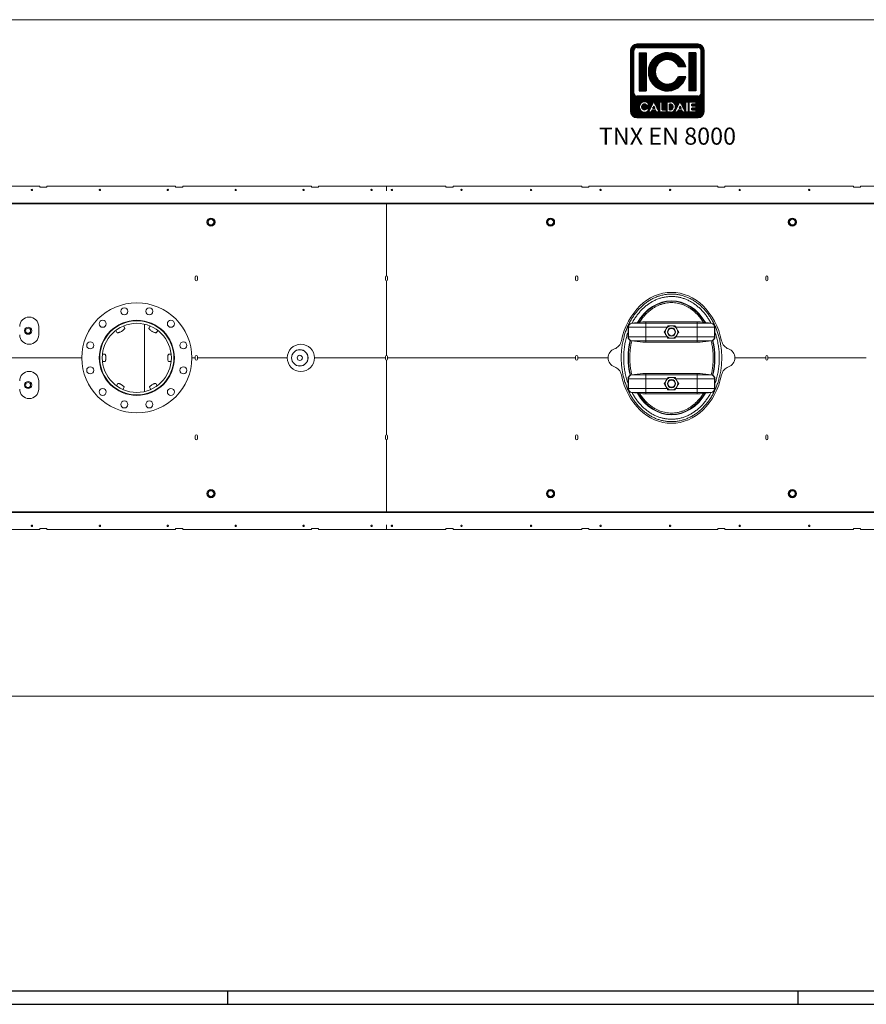
# Model space of a CAD drawing. Units: millimetres. Extents: x 0 to 13990, y 0 to 8410.
# Drawn here: x 4826 to 7942, y 0 to 3626 of the extents above; entities that cross this region are included whole.
import ezdxf
from ezdxf.enums import TextEntityAlignment as Align

# ---------------------------------------------------------------- set-up
doc = ezdxf.new("R2010")
doc.units = ezdxf.units.MM
doc.header["$LTSCALE"] = 10
doc.layers.add('AM_0', color=7, linetype='Continuous', lineweight=15)
doc.layers.add('AM_4', color=1, linetype='Continuous')
doc.layers.add('LOGO', color=140, linetype='Continuous')
doc.styles.add('NOME-CALDAIA', font='swissk.ttf')
pattern_1 = [(90, (-3426.5237, -8153.476), (-1.42875, 3e-16), [])]

# ---------------------------------------------------------------- blocks, each defined once
blk = doc.blocks.new('A$C7510')
at = {"layer": 'LOGO'}
h = blk.add_hatch(dxfattribs=at)
h.set_pattern_fill('ANSI31', color=256, scale=0.45, angle=45, style=0)
h.set_pattern_definition(pattern_1)
h.paths.add_polyline_path([(170.9, 131.3, 0.414214), (193.4, 108.8), (418.4, 108.8, 0.414214), (440.9, 131.3), (440.9, 356.3, 0.414214), (418.4, 378.8), (193.4, 378.8, 0.414214), (170.9, 356.3)])
h.paths.add_polyline_path([(239.4, 153.8), (229.4, 153.8, 3.300431), (229.4, 142.5), (239.4, 142.5, -6.674225)], flags=16)
h.paths.add_polyline_path([(193.4, 187.5, -0.414214), (182.1, 198.8), (182.1, 356.3, -0.414214), (193.4, 367.5), (418.4, 367.5, -0.414214), (429.6, 356.3), (429.6, 198.8, -0.414214), (418.4, 187.5)], flags=16)
h.paths.add_polyline_path([(201.8, 207.2), (201.8, 347.9), (227.1, 347.9), (227.1, 207.2)], flags=0)
h.paths.add_polyline_path([(255.8, 168.8), (275.7, 129), (277.3, 129), (277.3, 167.4), (286.4, 167.4), (286.4, 138), (302.2, 138), (302.2, 128.9), (277.3, 128.9), (277.3, 129), (275.7, 129), (275.7, 128.9), (265.6, 128.9), (262.2, 135.7), (249.4, 135.7), (246, 128.9), (235.9, 128.9)], flags=16)
h.paths.add_polyline_path([(252.1, 143.6), (255.8, 151.1), (259.5, 143.6)], flags=0)
h.paths.add_polyline_path([(373.8, 295.8), (347, 295.8, 4.710802), (347, 259.3), (373.8, 259.3, -7.560035)], flags=0)
h.paths.add_polyline_path([(304.5, 167.4), (316.8, 167.4, -1.003787), (316.8, 128.9), (304.5, 128.9)], flags=16)
h.paths.add_polyline_path([(313.5, 158.4), (316.9, 158.4, -1.000184), (316.9, 138), (313.5, 138)], flags=0)
h.paths.add_polyline_path([(332.3, 128.9), (352.2, 168.8), (372.1, 129), (373.7, 129), (373.7, 167.4), (382.7, 167.4), (382.7, 128.9), (373.7, 128.9), (373.7, 129), (372.1, 129), (372.1, 128.9), (362, 128.9), (358.6, 135.7), (345.8, 135.7), (342.4, 128.9)], flags=16)
h.paths.add_polyline_path([(348.5, 143.6), (352.2, 151.1), (355.9, 143.6)], flags=0)
h.paths.add_polyline_path([(386.1, 167.4), (410, 167.4), (410, 158.4), (395.2, 158.4), (395.2, 152.7), (410, 152.7), (410, 143.6), (395.2, 143.6), (395.2, 138), (410, 138), (410, 128.9), (386.1, 128.9)], flags=16)
h.paths.add_polyline_path([(384.6, 207.2), (384.6, 347.9), (409.9, 347.9), (409.9, 207.2)], flags=0)
h.paths.add_polyline_path([(255.8, 151.1), (252.1, 143.6), (259.5, 143.6)], flags=0)
h.paths.add_polyline_path([(316.9, 158.4), (313.5, 158.4), (313.5, 138), (316.9, 138, 0.999816)], flags=0)
h.paths.add_polyline_path([(352.2, 151.1), (348.5, 143.6), (355.9, 143.6)], flags=0)
h = blk.add_hatch(dxfattribs=at)
h.set_pattern_fill('ANSI31', color=256, scale=0.45, angle=45, style=0)
h.set_pattern_definition(pattern_1)
h.paths.add_polyline_path([(227.1, 347.9), (201.8, 347.9), (201.8, 207.2), (227.1, 207.2)])
h.paths.add_polyline_path([(347, 295.8), (373.8, 295.8, 7.560035), (373.8, 259.3), (347, 259.3, -4.710802)])
h.paths.add_polyline_path([(409.9, 347.9), (384.6, 347.9), (384.6, 207.2), (409.9, 207.2)])
h = blk.add_hatch(dxfattribs=at)
h.set_pattern_fill('ANSI31', color=256, scale=0.45, angle=45, style=0)
h.set_pattern_definition(pattern_1)
h.paths.add_polyline_path([(255.8, 151.1), (252.1, 143.6), (259.5, 143.6)])
h.paths.add_polyline_path([(352.2, 151.1), (348.5, 143.6), (355.9, 143.6)])
h.paths.add_polyline_path([(316.9, 158.4), (313.5, 158.4), (313.5, 138), (316.9, 138, 0.999816)])
for p, q in [((418.4, 378.8), (193.4, 378.8)), ((193.4, 367.5), (418.4, 367.5)), ((170.9, 131.3), (170.9, 356.3)), ((182.1, 198.8), (182.1, 356.3)), ((201.8, 347.9), (227.1, 347.9)), ((201.8, 347.9), (201.8, 207.2)), ((227.1, 347.9), (227.1, 207.2)), ((409.9, 347.9), (384.6, 347.9)), ((384.6, 347.9), (384.6, 207.2)), ((409.9, 347.9), (409.9, 207.2)), ((429.6, 198.8), (429.6, 356.3)), ((440.9, 131.3), (440.9, 356.3)), ((373.8, 295.8), (347, 295.8)), ((373.8, 259.3), (347, 259.3)), ((418.4, 187.5), (193.4, 187.5)), ((201.8, 207.2), (227.1, 207.2)), ((409.9, 207.2), (384.6, 207.2)), ((239.4, 153.8), (229.4, 153.8)), ((235.9, 128.9), (255.8, 168.8)), ((255.8, 151.1), (252.1, 143.6)), ((255.8, 168.8), (275.7, 128.9)), ((255.8, 151.1), (259.5, 143.6)), ((277.3, 128.9), (277.3, 167.4)), ((277.3, 167.4), (286.4, 167.4)), ((286.4, 167.4), (286.4, 138)), ((304.5, 128.9), (304.5, 167.4)), ((304.5, 167.4), (316.9, 167.4)), ((313.5, 158.4), (313.5, 138)), ((316.9, 158.4), (313.5, 158.4)), ((332.3, 128.9), (352.2, 168.8)), ((352.2, 151.1), (348.5, 143.6)), ((352.2, 168.8), (372.1, 128.9)), ((352.2, 151.1), (355.9, 143.6)), ((373.7, 128.9), (373.7, 167.4)), ((373.7, 167.4), (382.7, 167.4)), ((382.7, 167.4), (382.7, 128.9)), ((386.1, 128.9), (386.1, 167.4)), ((386.1, 167.4), (410, 167.4)), ((395.2, 158.4), (395.2, 152.7)), ((410, 158.4), (395.2, 158.4)), ((395.2, 152.7), (410, 152.7)), ((410, 167.4), (410, 158.4)), ((410, 152.7), (410, 143.6)), ((193.4, 108.8), (418.4, 108.8)), ((229.4, 142.5), (239.4, 142.5)), ((246, 128.9), (235.9, 128.9)), ((249.4, 135.7), (246, 128.9)), ((262.2, 135.7), (249.4, 135.7)), ((252.1, 143.6), (259.5, 143.6)), ((265.6, 128.9), (262.2, 135.7)), ((275.7, 128.9), (265.6, 128.9)), ((277.3, 129), (275.7, 129)), ((302.2, 128.9), (277.3, 128.9)), ((286.4, 138), (302.2, 138)), ((302.2, 138), (302.2, 128.9)), ((316.9, 128.9), (304.5, 128.9)), ((313.5, 138), (316.9, 138)), ((342.4, 128.9), (332.3, 128.9)), ((345.8, 135.7), (342.4, 128.9)), ((358.6, 135.7), (345.8, 135.7)), ((348.5, 143.6), (355.9, 143.6)), ((362, 128.9), (358.6, 135.7)), ((372.1, 128.9), (362, 128.9)), ((373.7, 129), (372.1, 129)), ((382.7, 128.9), (373.7, 128.9)), ((410, 128.9), (386.1, 128.9)), ((395.2, 143.6), (395.2, 138)), ((410, 143.6), (395.2, 143.6)), ((395.2, 138), (410, 138)), ((410, 138), (410, 128.9))]:
    blk.add_line(p, q, dxfattribs=at)
for points in [[(255.8, 151.1), (252.1, 143.6), (259.5, 143.6)], [(352.2, 151.1), (348.5, 143.6), (355.9, 143.6)]]:
    blk.add_lwpolyline(points, close=True, dxfattribs=at)
blk.add_lwpolyline([(316.9, 158.4), (313.5, 158.4), (313.5, 138), (316.9, 138, 0.999816)], format="xyb", close=True, dxfattribs=at)
for centre, radius, start, end in [((193.4, 356.3), 22.5, 90, 180), ((193.4, 356.3), 11.3, 90, 180), ((418.4, 356.3), 22.5, 0, 90), ((418.4, 356.3), 11.3, 0, 90), ((305.9, 277.5), 70.3, 15.0701, 344.9299), ((305.9, 277.5), 45, 23.9695, 336.0305), ((193.4, 198.8), 11.3, 180, 270), ((418.4, 198.8), 11.3, 270, 0), ((221, 148.2), 19.3, 17.0425, 342.9575), ((221, 148.2), 10.2, 33.7126, 326.2874), ((316.9, 148.2), 19.2, 269.9998, 90), ((316.9, 148.2), 10.2, 269.9894, 90.0106), ((193.4, 131.3), 22.5, 180, 270), ((418.4, 131.3), 22.5, 270, 0)]:
    blk.add_arc(centre, radius, start, end, dxfattribs=at)
at = {"layer": 'AM_0', "style": 'NOME-CALDAIA'}
blk.add_text('TNX EN 8000', height=63, dxfattribs=at).set_placement((305.9, 32.4), align=Align.MIDDLE)

msp = doc.modelspace()

# ---------------------------------------------------------------- linework, layer by layer
at = {"layer": 'AM_0'}
for p, q in [((10553.5, 3626.5), (3844.5, 3626.5)), ((4899.5, 3012.8), (4425.5, 3012.8)), ((4899.5, 3009.3), (4899.5, 3012.8)), ((4925.5, 3012.8), (4925.5, 3009.3)), ((5399.5, 3012.8), (4925.5, 3012.8)), ((5399.5, 3009.3), (5399.5, 3012.8)), ((5425.5, 3012.8), (5425.5, 3009.3)), ((5899.5, 3012.8), (5425.5, 3012.8)), ((5899.5, 3009.3), (5899.5, 3012.8)), ((5925.5, 3012.8), (5925.5, 3009.3)), ((6175.5, 3012.8), (5925.5, 3012.8)), ((6175.5, 2996), (6175.5, 3012.8)), ((6394.5, 3012.8), (6175.5, 3012.8)), ((6394.5, 3009.3), (6394.5, 3012.8)), ((6420.5, 3012.8), (6420.5, 3009.3)), ((6894.5, 3012.8), (6420.5, 3012.8)), ((6894.5, 3009.3), (6894.5, 3012.8)), ((6920.5, 3012.8), (6920.5, 3009.3)), ((7394.5, 3012.8), (6920.5, 3012.8)), ((7394.5, 3009.3), (7394.5, 3012.8)), ((7420.5, 3012.8), (7420.5, 3009.3)), ((7894.5, 3012.8), (7420.5, 3012.8)), ((7894.5, 3009.3), (7894.5, 3012.8)), ((7920.5, 3012.8), (7920.5, 3009.3)), ((8275.5, 3012.8), (7920.5, 3012.8)), ((4925.5, 3009.3), (4899.5, 3009.3)), ((5425.5, 3009.3), (5399.5, 3009.3)), ((5925.5, 3009.3), (5899.5, 3009.3)), ((6420.5, 3009.3), (6394.5, 3009.3)), ((6920.5, 3009.3), (6894.5, 3009.3)), ((7420.5, 3009.3), (7394.5, 3009.3)), ((7920.5, 3009.3), (7894.5, 3009.3)), ((6175.5, 2951), (3850.5, 2951)), ((3850.5, 2948), (6175.5, 2948)), ((6175.5, 2948), (6175.5, 2951)), ((8275.5, 2951), (6175.5, 2951)), ((6175.5, 2948), (6175.5, 2682.5)), ((6175.5, 2948), (8275.5, 2948)), ((5471.5, 2668.5), (5471.5, 2678.5)), ((5479.5, 2678.5), (5479.5, 2668.5)), ((6171.5, 2668.5), (6171.5, 2678.5)), ((6175.5, 2664.5), (6175.5, 2390)), ((6179.5, 2678.5), (6179.5, 2668.5)), ((6871.5, 2668.5), (6871.5, 2678.5)), ((6879.5, 2678.5), (6879.5, 2668.5)), ((7571.5, 2668.5), (7571.5, 2678.5)), ((7579.5, 2678.5), (7579.5, 2668.5)), ((5203.2, 2506.7), (5202.4, 2508.2)), ((5284.5, 2516.4), (5284.5, 2514.6)), ((5284.5, 2505.1), (5284.5, 2256.9)), ((5310.7, 2508.2), (5309.8, 2506.7)), ((7119.5, 2513.6), (7077.7, 2508.5)), ((7079.1, 2508.5), (7077.7, 2508.5)), ((7079.1, 2508.5), (7120.4, 2513.6)), ((7130.3, 2508.5), (7079.1, 2508.5)), ((7120.4, 2513.6), (7119.5, 2513.6)), ((7130.3, 2513.6), (7120.4, 2513.6)), ((7130.3, 2508.5), (7130.3, 2513.6)), ((7130.3, 2513.6), (7318.7, 2513.6)), ((7130.3, 2493.6), (7130.3, 2508.5)), ((7130.3, 2508.5), (7318.7, 2508.5)), ((7318.7, 2508.5), (7318.7, 2513.6)), ((7318.7, 2513.6), (7328.6, 2513.6)), ((7318.7, 2508.5), (7369.9, 2508.5)), ((7318.7, 2493.6), (7318.7, 2508.5)), ((7369.9, 2508.5), (7328.6, 2513.6)), ((7328.6, 2513.6), (7329.5, 2513.6)), ((7329.5, 2513.6), (7371.3, 2508.5)), ((7369.9, 2508.5), (7371.3, 2508.5)), ((4895.5, 2496), (4895.5, 2466)), ((5173.4, 2491.5), (5174.3, 2490)), ((5179, 2481.9), (5183.5, 2474.1)), ((5212.4, 2490.8), (5207.9, 2498.6)), ((5305.1, 2498.6), (5300.6, 2490.8)), ((5329.6, 2474.1), (5334, 2481.9)), ((5338.7, 2490), (5339.6, 2491.5)), ((7064.5, 2493.6), (7064.5, 2458.4)), ((7066.1, 2493.6), (7064.5, 2493.6)), ((7130.3, 2493.6), (7066.1, 2493.6)), ((7066.1, 2458.4), (7066.1, 2493.6)), ((7130.3, 2458.4), (7130.3, 2493.6)), ((7130.3, 2493.6), (7208.1, 2493.6)), ((7240.9, 2493.6), (7318.7, 2493.6)), ((7318.7, 2493.6), (7383, 2493.6)), ((7318.7, 2458.4), (7318.7, 2493.6)), ((7383, 2458.4), (7383, 2493.6)), ((7383, 2493.6), (7384.5, 2493.6)), ((7384.5, 2493.6), (7384.5, 2458.4)), ((7066.1, 2458.4), (7064.5, 2458.4)), ((7130.3, 2458.4), (7066.1, 2458.4)), ((7079.1, 2443.5), (7077.7, 2443.5)), ((7077.7, 2443.5), (7119.5, 2438.4)), ((7130.3, 2443.5), (7079.1, 2443.5)), ((7120.4, 2438.4), (7079.1, 2443.5)), ((7120.4, 2438.4), (7119.5, 2438.4)), ((7130.3, 2438.4), (7120.4, 2438.4)), ((7130.3, 2443.5), (7130.3, 2458.4)), ((7130.3, 2458.4), (7208.1, 2458.4)), ((7130.3, 2443.5), (7318.7, 2443.5)), ((7130.3, 2438.4), (7130.3, 2443.5)), ((7130.3, 2438.4), (7318.7, 2438.4)), ((7240.9, 2458.4), (7318.7, 2458.4)), ((7318.7, 2458.4), (7383, 2458.4)), ((7318.7, 2443.5), (7318.7, 2458.4)), ((7318.7, 2443.5), (7369.9, 2443.5)), ((7318.7, 2438.4), (7318.7, 2443.5)), ((7318.7, 2438.4), (7328.6, 2438.4)), ((7328.6, 2438.4), (7369.9, 2443.5)), ((7328.6, 2438.4), (7329.5, 2438.4)), ((7371.3, 2443.5), (7329.5, 2438.4)), ((7369.9, 2443.5), (7371.3, 2443.5)), ((7383, 2458.4), (7384.5, 2458.4)), ((5120.7, 2394.3), (5118.9, 2394.3)), ((5139.3, 2394.3), (5130, 2394.3)), ((5383, 2394.3), (5373.7, 2394.3)), ((5394.1, 2394.3), (5392.4, 2394.3)), ((5054, 2381), (4779.5, 2381)), ((5118.9, 2367.6), (5120.7, 2367.6)), ((5130, 2367.6), (5139.3, 2367.6)), ((5373.7, 2367.6), (5383, 2367.6)), ((5392.4, 2367.6), (5394.1, 2367.6)), ((5471.5, 2381), (5459, 2381)), ((5471.5, 2381), (5471.5, 2386)), ((5471.5, 2381), (5471.5, 2376)), ((5479.5, 2386), (5479.5, 2381)), ((5479.5, 2376), (5479.5, 2381)), ((5810.5, 2381), (5479.5, 2381)), ((6171.5, 2381), (5910.5, 2381)), ((6171.5, 2381), (6171.5, 2386)), ((6171.5, 2381), (6171.5, 2376)), ((6175.5, 2097.5), (6175.5, 2372)), ((6179.5, 2386), (6179.5, 2381)), ((6871.5, 2381), (6179.5, 2381)), ((6179.5, 2376), (6179.5, 2381)), ((6871.5, 2381), (6871.5, 2386)), ((6871.5, 2381), (6871.5, 2376)), ((6879.5, 2386), (6879.5, 2381)), ((6991.5, 2381), (6879.5, 2381)), ((6879.5, 2376), (6879.5, 2381)), ((7571.5, 2381), (7457.5, 2381)), ((7571.5, 2381), (7571.5, 2386)), ((7571.5, 2381), (7571.5, 2376)), ((7579.5, 2386), (7579.5, 2381)), ((7941.5, 2381), (7579.5, 2381)), ((7579.5, 2376), (7579.5, 2381)), ((7119.5, 2323.6), (7077.7, 2318.5)), ((7079.1, 2318.5), (7120.4, 2323.6)), ((7120.4, 2323.6), (7119.5, 2323.6)), ((7130.3, 2323.6), (7120.4, 2323.6)), ((7130.3, 2318.5), (7130.3, 2323.6)), ((7130.3, 2323.6), (7318.7, 2323.6)), ((7318.7, 2318.5), (7318.7, 2323.6)), ((7318.7, 2323.6), (7328.6, 2323.6)), ((7369.9, 2318.5), (7328.6, 2323.6)), ((7328.6, 2323.6), (7329.5, 2323.6)), ((7329.5, 2323.6), (7371.3, 2318.5)), ((4895.5, 2266), (4895.5, 2296)), ((5186.4, 2286.2), (5181.7, 2278.1)), ((5331.3, 2278.1), (5326.7, 2286.2)), ((7066.1, 2303.6), (7064.5, 2303.6)), ((7064.5, 2303.6), (7064.5, 2268.4)), ((7130.3, 2303.6), (7066.1, 2303.6)), ((7066.1, 2268.4), (7066.1, 2303.6)), ((7079.1, 2318.5), (7077.7, 2318.5)), ((7130.3, 2318.5), (7079.1, 2318.5)), ((7130.3, 2303.6), (7130.3, 2318.5)), ((7130.3, 2318.5), (7318.7, 2318.5)), ((7130.3, 2268.4), (7130.3, 2303.6)), ((7130.3, 2303.6), (7208.1, 2303.6)), ((7240.9, 2303.6), (7318.7, 2303.6)), ((7318.7, 2318.5), (7369.9, 2318.5)), ((7318.7, 2303.6), (7318.7, 2318.5)), ((7318.7, 2303.6), (7383, 2303.6)), ((7318.7, 2268.4), (7318.7, 2303.6)), ((7369.9, 2318.5), (7371.3, 2318.5)), ((7383, 2268.4), (7383, 2303.6)), ((7383, 2303.6), (7384.5, 2303.6)), ((7384.5, 2303.6), (7384.5, 2268.4)), ((5177, 2270), (5176.2, 2268.5)), ((5199.3, 2255.1), (5200.2, 2256.7)), ((5204.8, 2264.7), (5209.5, 2272.8)), ((5303.5, 2272.8), (5308.2, 2264.7)), ((5312.9, 2256.7), (5313.8, 2255.1)), ((5336.9, 2268.5), (5336, 2270)), ((7066.1, 2268.4), (7064.5, 2268.4)), ((7130.3, 2268.4), (7066.1, 2268.4)), ((7079.1, 2253.5), (7077.7, 2253.5)), ((7077.7, 2253.5), (7119.5, 2248.4)), ((7130.3, 2253.5), (7079.1, 2253.5)), ((7120.4, 2248.4), (7079.1, 2253.5)), ((7130.3, 2253.5), (7130.3, 2268.4)), ((7130.3, 2268.4), (7208.1, 2268.4)), ((7130.3, 2253.5), (7318.7, 2253.5)), ((7130.3, 2248.4), (7130.3, 2253.5)), ((7240.9, 2268.4), (7318.7, 2268.4)), ((7318.7, 2268.4), (7383, 2268.4)), ((7318.7, 2253.5), (7318.7, 2268.4)), ((7318.7, 2253.5), (7369.9, 2253.5)), ((7318.7, 2248.4), (7318.7, 2253.5)), ((7328.6, 2248.4), (7369.9, 2253.5)), ((7371.3, 2253.5), (7329.5, 2248.4)), ((7369.9, 2253.5), (7371.3, 2253.5)), ((7383, 2268.4), (7384.5, 2268.4)), ((5284.5, 2247.4), (5284.5, 2245.6)), ((7120.4, 2248.4), (7119.5, 2248.4)), ((7130.3, 2248.4), (7120.4, 2248.4)), ((7130.3, 2248.4), (7318.7, 2248.4)), ((7318.7, 2248.4), (7328.6, 2248.4)), ((7328.6, 2248.4), (7329.5, 2248.4)), ((5471.5, 2093.5), (5471.5, 2083.5)), ((5479.5, 2083.5), (5479.5, 2093.5)), ((6171.5, 2093.5), (6171.5, 2083.5)), ((6175.5, 1814), (6175.5, 2079.5)), ((6179.5, 2083.5), (6179.5, 2093.5)), ((6871.5, 2093.5), (6871.5, 2083.5)), ((6879.5, 2083.5), (6879.5, 2093.5)), ((7571.5, 2093.5), (7571.5, 2083.5)), ((7579.5, 2083.5), (7579.5, 2093.5)), ((3850.5, 1814), (6175.5, 1814)), ((6175.5, 1814), (6175.5, 1811)), ((6175.5, 1814), (8275.5, 1814)), ((6175.5, 1811), (3850.5, 1811)), ((8275.5, 1811), (6175.5, 1811)), ((4899.5, 1749.2), (4425.5, 1749.2)), ((4925.5, 1752.7), (4899.5, 1752.7)), ((4899.5, 1752.7), (4899.5, 1749.2)), ((4925.5, 1749.2), (4925.5, 1752.7)), ((5399.5, 1749.2), (4925.5, 1749.2)), ((5425.5, 1752.7), (5399.5, 1752.7)), ((5399.5, 1752.7), (5399.5, 1749.2)), ((5425.5, 1749.2), (5425.5, 1752.7)), ((5899.5, 1749.2), (5425.5, 1749.2)), ((5925.5, 1752.7), (5899.5, 1752.7)), ((5899.5, 1752.7), (5899.5, 1749.2)), ((5925.5, 1749.2), (5925.5, 1752.7)), ((6175.5, 1749.2), (5925.5, 1749.2)), ((6175.5, 1766), (6175.5, 1749.2)), ((6394.5, 1749.2), (6175.5, 1749.2)), ((6420.5, 1752.7), (6394.5, 1752.7)), ((6394.5, 1752.7), (6394.5, 1749.2)), ((6420.5, 1749.2), (6420.5, 1752.7)), ((6894.5, 1749.2), (6420.5, 1749.2)), ((6920.5, 1752.7), (6894.5, 1752.7)), ((6894.5, 1752.7), (6894.5, 1749.2)), ((6920.5, 1749.2), (6920.5, 1752.7)), ((7394.5, 1749.2), (6920.5, 1749.2)), ((7420.5, 1752.7), (7394.5, 1752.7)), ((7394.5, 1752.7), (7394.5, 1749.2)), ((7420.5, 1749.2), (7420.5, 1752.7)), ((7894.5, 1749.2), (7420.5, 1749.2)), ((7920.5, 1752.7), (7894.5, 1752.7)), ((7894.5, 1752.7), (7894.5, 1749.2)), ((7920.5, 1749.2), (7920.5, 1752.7)), ((8275.5, 1749.2), (7920.5, 1749.2)), ((3844.5, 1135.5), (10553.5, 1135.5))]:
    msp.add_line(p, q, dxfattribs=at)
at = {"layer": 'AM_0', "flags": 128}
for points in [[(4870.5, 2997.3), (4869.6, 2997.5), (4868.8, 2998), (4868.2, 2998.7), (4868, 2999.6), (4868.2, 3000.4), (4868.8, 3001.1), (4869.6, 3001.6), (4870.5, 3001.8), (4871.5, 3001.6), (4872.3, 3001.1), (4872.8, 3000.4), (4873, 2999.6), (4872.8, 2998.7), (4872.3, 2998), (4871.5, 2997.5), (4870.5, 2997.3)], [(5120.5, 2997.3), (5119.6, 2997.5), (5118.8, 2998), (5118.2, 2998.7), (5118, 2999.6), (5118.2, 3000.4), (5118.8, 3001.1), (5119.6, 3001.6), (5120.5, 3001.8), (5121.5, 3001.6), (5122.3, 3001.1), (5122.8, 3000.4), (5123, 2999.6), (5122.8, 2998.7), (5122.3, 2998), (5121.5, 2997.5), (5120.5, 2997.3)], [(5370.5, 2997.3), (5369.6, 2997.5), (5368.8, 2998), (5368.2, 2998.7), (5368, 2999.6), (5368.2, 3000.4), (5368.8, 3001.1), (5369.6, 3001.6), (5370.5, 3001.8), (5371.5, 3001.6), (5372.3, 3001.1), (5372.8, 3000.4), (5373, 2999.6), (5372.8, 2998.7), (5372.3, 2998), (5371.5, 2997.5), (5370.5, 2997.3)], [(5620.5, 2997.3), (5619.6, 2997.5), (5618.8, 2998), (5618.2, 2998.7), (5618, 2999.6), (5618.2, 3000.4), (5618.8, 3001.1), (5619.6, 3001.6), (5620.5, 3001.8), (5621.5, 3001.6), (5622.3, 3001.1), (5622.8, 3000.4), (5623, 2999.6), (5622.8, 2998.7), (5622.3, 2998), (5621.5, 2997.5), (5620.5, 2997.3)], [(5870.5, 2997.3), (5869.6, 2997.5), (5868.8, 2998), (5868.2, 2998.7), (5868, 2999.6), (5868.2, 3000.4), (5868.8, 3001.1), (5869.6, 3001.6), (5870.5, 3001.8), (5871.5, 3001.6), (5872.3, 3001.1), (5872.8, 3000.4), (5873, 2999.6), (5872.8, 2998.7), (5872.3, 2998), (5871.5, 2997.5), (5870.5, 2997.3)], [(6120.5, 2997.3), (6119.6, 2997.5), (6118.8, 2998), (6118.2, 2998.7), (6118, 2999.6), (6118.2, 3000.4), (6118.8, 3001.1), (6119.6, 3001.6), (6120.5, 3001.8), (6121.5, 3001.6), (6122.3, 3001.1), (6122.8, 3000.4), (6123, 2999.6), (6122.8, 2998.7), (6122.3, 2998), (6121.5, 2997.5), (6120.5, 2997.3)], [(6195.5, 2997.3), (6194.6, 2997.5), (6193.8, 2998), (6193.2, 2998.7), (6193, 2999.6), (6193.2, 3000.4), (6193.8, 3001.1), (6194.6, 3001.6), (6195.5, 3001.8), (6196.5, 3001.6), (6197.3, 3001.1), (6197.8, 3000.4), (6198, 2999.6), (6197.8, 2998.7), (6197.3, 2998), (6196.5, 2997.5), (6195.5, 2997.3)], [(6451.5, 2997.3), (6450.6, 2997.5), (6449.8, 2998), (6449.2, 2998.7), (6449, 2999.6), (6449.2, 3000.4), (6449.8, 3001.1), (6450.6, 3001.6), (6451.5, 3001.8), (6452.5, 3001.6), (6453.3, 3001.1), (6453.8, 3000.4), (6454, 2999.6), (6453.8, 2998.7), (6453.3, 2998), (6452.5, 2997.5), (6451.5, 2997.3)], [(6707.5, 2997.3), (6706.6, 2997.5), (6705.8, 2998), (6705.2, 2998.7), (6705, 2999.6), (6705.2, 3000.4), (6705.8, 3001.1), (6706.6, 3001.6), (6707.5, 3001.8), (6708.5, 3001.6), (6709.3, 3001.1), (6709.8, 3000.4), (6710, 2999.6), (6709.8, 2998.7), (6709.3, 2998), (6708.5, 2997.5), (6707.5, 2997.3)], [(6963.5, 2997.3), (6962.6, 2997.5), (6961.8, 2998), (6961.2, 2998.7), (6961, 2999.6), (6961.2, 3000.4), (6961.8, 3001.1), (6962.6, 3001.6), (6963.5, 3001.8), (6964.5, 3001.6), (6965.3, 3001.1), (6965.8, 3000.4), (6966, 2999.6), (6965.8, 2998.7), (6965.3, 2998), (6964.5, 2997.5), (6963.5, 2997.3)], [(7219.5, 2997.3), (7218.6, 2997.5), (7217.8, 2998), (7217.2, 2998.7), (7217, 2999.6), (7217.2, 3000.4), (7217.8, 3001.1), (7218.6, 3001.6), (7219.5, 3001.8), (7220.5, 3001.6), (7221.3, 3001.1), (7221.8, 3000.4), (7222, 2999.6), (7221.8, 2998.7), (7221.3, 2998), (7220.5, 2997.5), (7219.5, 2997.3)], [(7475.5, 2997.3), (7474.6, 2997.5), (7473.8, 2998), (7473.2, 2998.7), (7473, 2999.6), (7473.2, 3000.4), (7473.8, 3001.1), (7474.6, 3001.6), (7475.5, 3001.8), (7476.5, 3001.6), (7477.3, 3001.1), (7477.8, 3000.4), (7478, 2999.6), (7477.8, 2998.7), (7477.3, 2998), (7476.5, 2997.5), (7475.5, 2997.3)], [(7731.5, 2997.3), (7730.6, 2997.5), (7729.8, 2998), (7729.2, 2998.7), (7729, 2999.6), (7729.2, 3000.4), (7729.8, 3001.1), (7730.6, 3001.6), (7731.5, 3001.8), (7732.5, 3001.6), (7733.3, 3001.1), (7733.8, 3000.4), (7734, 2999.6), (7733.8, 2998.7), (7733.3, 2998), (7732.5, 2997.5), (7731.5, 2997.3)], [(5212.4, 2490.8), (5212.6, 2490.2), (5212.4, 2489.4), (5211.9, 2488.4), (5211.2, 2487.4), (5210.1, 2486.2), (5208.8, 2484.9), (5207.3, 2483.6), (5205.6, 2482.3), (5203.7, 2481), (5201.7, 2479.7), (5199.6, 2478.4), (5197.4, 2477.3), (5195.3, 2476.2), (5193.2, 2475.3), (5191.3, 2474.6), (5189.4, 2474), (5187.8, 2473.6), (5186.4, 2473.4), (5185.2, 2473.3), (5184.3, 2473.5), (5183.7, 2473.9), (5183.5, 2474.1)], [(5329.6, 2474.1), (5329.4, 2473.9), (5328.8, 2473.5), (5327.8, 2473.3), (5326.7, 2473.4), (5325.2, 2473.6), (5323.6, 2474), (5321.8, 2474.6), (5319.8, 2475.3), (5317.7, 2476.2), (5315.6, 2477.3), (5313.5, 2478.4), (5311.4, 2479.7), (5309.4, 2481), (5307.5, 2482.3), (5305.7, 2483.6), (5304.2, 2484.9), (5302.9, 2486.2), (5301.9, 2487.4), (5301.1, 2488.4), (5300.6, 2489.4), (5300.5, 2490.2), (5300.6, 2490.8), (5300.6, 2490.8)], [(5139.3, 2394.3), (5139.9, 2394.2), (5140.5, 2393.6), (5141, 2392.7), (5141.5, 2391.5), (5141.9, 2390), (5142.2, 2388.3), (5142.5, 2386.4), (5142.7, 2384.3), (5142.8, 2382.1), (5142.8, 2379.9), (5142.7, 2377.7), (5142.5, 2375.6), (5142.2, 2373.7), (5141.9, 2372), (5141.5, 2370.5), (5141, 2369.3), (5140.5, 2368.4), (5139.9, 2367.8), (5139.3, 2367.6), (5139.3, 2367.6)], [(5373.7, 2367.6), (5373.1, 2367.8), (5372.6, 2368.4), (5372.1, 2369.3), (5371.6, 2370.5), (5371.2, 2372), (5370.8, 2373.7), (5370.5, 2375.6), (5370.4, 2377.7), (5370.3, 2379.9), (5370.3, 2382.1), (5370.4, 2384.3), (5370.5, 2386.4), (5370.8, 2388.3), (5371.2, 2390), (5371.6, 2391.5), (5372.1, 2392.7), (5372.6, 2393.6), (5373.1, 2394.2), (5373.7, 2394.3)], [(5186.4, 2286.2), (5186.8, 2286.6), (5187.6, 2286.8), (5188.6, 2286.8), (5189.9, 2286.6), (5191.4, 2286.2), (5193.1, 2285.7), (5194.9, 2284.9), (5196.8, 2284), (5198.7, 2283), (5200.6, 2281.9), (5202.4, 2280.8), (5204.2, 2279.6), (5205.7, 2278.4), (5207, 2277.2), (5208.1, 2276.1), (5208.9, 2275.1), (5209.4, 2274.2), (5209.6, 2273.4), (5209.5, 2272.8)], [(5303.5, 2272.8), (5303.4, 2273.4), (5303.6, 2274.2), (5304.1, 2275.1), (5304.9, 2276.1), (5306, 2277.2), (5307.3, 2278.4), (5308.9, 2279.6), (5310.6, 2280.8), (5312.4, 2281.9), (5314.3, 2283), (5316.3, 2284), (5318.2, 2284.9), (5320, 2285.7), (5321.7, 2286.2), (5323.2, 2286.6), (5324.5, 2286.8), (5325.5, 2286.8), (5326.2, 2286.6), (5326.7, 2286.2)], [(4870.5, 1764.6), (4869.6, 1764.5), (4868.8, 1764), (4868.2, 1763.3), (4868, 1762.4), (4868.2, 1761.6), (4868.8, 1760.9), (4869.6, 1760.4), (4870.5, 1760.2), (4871.5, 1760.4), (4872.3, 1760.9), (4872.8, 1761.6), (4873, 1762.4), (4872.8, 1763.3), (4872.3, 1764), (4871.5, 1764.5), (4870.5, 1764.6)], [(5120.5, 1764.6), (5119.6, 1764.5), (5118.8, 1764), (5118.2, 1763.3), (5118, 1762.4), (5118.2, 1761.6), (5118.8, 1760.9), (5119.6, 1760.4), (5120.5, 1760.2), (5121.5, 1760.4), (5122.3, 1760.9), (5122.8, 1761.6), (5123, 1762.4), (5122.8, 1763.3), (5122.3, 1764), (5121.5, 1764.5), (5120.5, 1764.6)], [(5370.5, 1764.6), (5369.6, 1764.5), (5368.8, 1764), (5368.2, 1763.3), (5368, 1762.4), (5368.2, 1761.6), (5368.8, 1760.9), (5369.6, 1760.4), (5370.5, 1760.2), (5371.5, 1760.4), (5372.3, 1760.9), (5372.8, 1761.6), (5373, 1762.4), (5372.8, 1763.3), (5372.3, 1764), (5371.5, 1764.5), (5370.5, 1764.6)], [(5620.5, 1764.6), (5619.6, 1764.5), (5618.8, 1764), (5618.2, 1763.3), (5618, 1762.4), (5618.2, 1761.6), (5618.8, 1760.9), (5619.6, 1760.4), (5620.5, 1760.2), (5621.5, 1760.4), (5622.3, 1760.9), (5622.8, 1761.6), (5623, 1762.4), (5622.8, 1763.3), (5622.3, 1764), (5621.5, 1764.5), (5620.5, 1764.6)], [(5870.5, 1764.6), (5869.6, 1764.5), (5868.8, 1764), (5868.2, 1763.3), (5868, 1762.4), (5868.2, 1761.6), (5868.8, 1760.9), (5869.6, 1760.4), (5870.5, 1760.2), (5871.5, 1760.4), (5872.3, 1760.9), (5872.8, 1761.6), (5873, 1762.4), (5872.8, 1763.3), (5872.3, 1764), (5871.5, 1764.5), (5870.5, 1764.6)], [(6120.5, 1764.6), (6119.6, 1764.5), (6118.8, 1764), (6118.2, 1763.3), (6118, 1762.4), (6118.2, 1761.6), (6118.8, 1760.9), (6119.6, 1760.4), (6120.5, 1760.2), (6121.5, 1760.4), (6122.3, 1760.9), (6122.8, 1761.6), (6123, 1762.4), (6122.8, 1763.3), (6122.3, 1764), (6121.5, 1764.5), (6120.5, 1764.6)], [(6195.5, 1764.6), (6194.6, 1764.5), (6193.8, 1764), (6193.2, 1763.3), (6193, 1762.4), (6193.2, 1761.6), (6193.8, 1760.9), (6194.6, 1760.4), (6195.5, 1760.2), (6196.5, 1760.4), (6197.3, 1760.9), (6197.8, 1761.6), (6198, 1762.4), (6197.8, 1763.3), (6197.3, 1764), (6196.5, 1764.5), (6195.5, 1764.6)], [(6451.5, 1764.6), (6450.6, 1764.5), (6449.8, 1764), (6449.2, 1763.3), (6449, 1762.4), (6449.2, 1761.6), (6449.8, 1760.9), (6450.6, 1760.4), (6451.5, 1760.2), (6452.5, 1760.4), (6453.3, 1760.9), (6453.8, 1761.6), (6454, 1762.4), (6453.8, 1763.3), (6453.3, 1764), (6452.5, 1764.5), (6451.5, 1764.6)], [(6707.5, 1764.6), (6706.6, 1764.5), (6705.8, 1764), (6705.2, 1763.3), (6705, 1762.4), (6705.2, 1761.6), (6705.8, 1760.9), (6706.6, 1760.4), (6707.5, 1760.2), (6708.5, 1760.4), (6709.3, 1760.9), (6709.8, 1761.6), (6710, 1762.4), (6709.8, 1763.3), (6709.3, 1764), (6708.5, 1764.5), (6707.5, 1764.6)], [(6963.5, 1764.6), (6962.6, 1764.5), (6961.8, 1764), (6961.2, 1763.3), (6961, 1762.4), (6961.2, 1761.6), (6961.8, 1760.9), (6962.6, 1760.4), (6963.5, 1760.2), (6964.5, 1760.4), (6965.3, 1760.9), (6965.8, 1761.6), (6966, 1762.4), (6965.8, 1763.3), (6965.3, 1764), (6964.5, 1764.5), (6963.5, 1764.6)], [(7219.5, 1764.6), (7218.6, 1764.5), (7217.8, 1764), (7217.2, 1763.3), (7217, 1762.4), (7217.2, 1761.6), (7217.8, 1760.9), (7218.6, 1760.4), (7219.5, 1760.2), (7220.5, 1760.4), (7221.3, 1760.9), (7221.8, 1761.6), (7222, 1762.4), (7221.8, 1763.3), (7221.3, 1764), (7220.5, 1764.5), (7219.5, 1764.6)], [(7475.5, 1764.6), (7474.6, 1764.5), (7473.8, 1764), (7473.2, 1763.3), (7473, 1762.4), (7473.2, 1761.6), (7473.8, 1760.9), (7474.6, 1760.4), (7475.5, 1760.2), (7476.5, 1760.4), (7477.3, 1760.9), (7477.8, 1761.6), (7478, 1762.4), (7477.8, 1763.3), (7477.3, 1764), (7476.5, 1764.5), (7475.5, 1764.6)], [(7731.5, 1764.6), (7730.6, 1764.5), (7729.8, 1764), (7729.2, 1763.3), (7729, 1762.4), (7729.2, 1761.6), (7729.8, 1760.9), (7730.6, 1760.4), (7731.5, 1760.2), (7732.5, 1760.4), (7733.3, 1760.9), (7733.8, 1761.6), (7734, 1762.4), (7733.8, 1763.3), (7733.3, 1764), (7732.5, 1764.5), (7731.5, 1764.6)]]:
    msp.add_lwpolyline(points, dxfattribs=at)
at = {"layer": 'AM_0'}
for centre, radius in [((5529.5, 2881), 15), ((5529.5, 2881), 13.4), ((5529.5, 2881), 10.5), ((6779.5, 2881), 15), ((6779.5, 2881), 13.4), ((6779.5, 2881), 10.5), ((7669.5, 2881), 15), ((7669.5, 2881), 13.3), ((7669.5, 2881), 10.5), ((5256.5, 2381), 202.5), ((5210.6, 2552.4), 13), ((5302.5, 2552.4), 13), ((5131, 2506.5), 13), ((5256.5, 2381), 138.2), ((5256.5, 2381), 136.5), ((5256.5, 2381), 127.2), ((5382, 2506.5), 13), ((4856.5, 2481), 13.3), ((4856.5, 2481), 9.32), ((7224.5, 2476), 15), ((7224.5, 2476), 13.3), ((5085.1, 2426.9), 13), ((5428, 2426.9), 13), ((5856.5, 2381), 30.2), ((5856.5, 2381), 30), ((5856.5, 2381), 9.5), ((5085.1, 2335.1), 13), ((5428, 2335.1), 13), ((4856.5, 2281), 13.3), ((4856.5, 2281), 9.32), ((7224.5, 2286), 15), ((7224.5, 2286), 13.3), ((5131, 2255.5), 13), ((5382, 2255.5), 13), ((5210.6, 2209.5), 13), ((5302.5, 2209.5), 13), ((5529.5, 1881), 15), ((5529.5, 1881), 13.4), ((5529.5, 1881), 10.5), ((6779.5, 1881), 15), ((6779.5, 1881), 13.4), ((6779.5, 1881), 10.5), ((7669.5, 1881), 15), ((7669.5, 1881), 13.3), ((7669.5, 1881), 10.5)]:
    msp.add_circle(centre, radius, dxfattribs=at)
for centre, radius, start, end in [((5475.5, 2678.5), 4, 0, 180), ((5475.5, 2668.5), 4, 180, 0), ((6175.5, 2678.5), 4, 90, 180), ((6175.5, 2668.5), 4, 180, 270), ((6175.5, 2678.5), 4, 0, 90), ((6175.5, 2668.5), 4, 270, 0), ((6875.5, 2678.5), 4, 0, 180), ((6875.5, 2668.5), 4, 180, 0), ((7575.5, 2678.5), 4, 0, 180), ((7575.5, 2668.5), 4, 180, 0), ((4860.5, 2496), 35, 0, 180), ((7079.5, 2493.6), 15, 96.9188, 180), ((7081, 2493.7), 14.9, 97.3014, 180.2981), ((7368, 2493.7), 14.9, 359.7019, 82.6986), ((7369.5, 2493.6), 15, 0, 83.0812), ((7224.5, 2476), 23, 150, 210), ((7224.5, 2476), 23, 90, 150), ((7224.5, 2476), 23, 30, 90), ((7224.5, 2476), 23, 330, 30), ((4860.5, 2466), 35, 180, 0), ((5860.5, 2381), 50, 0, 180), ((7000.9, 2451.5), 40, 290.0104, 348.0482), ((7079.5, 2458.4), 15, 180, 263.0812), ((7081, 2458.3), 14.9, 179.7261, 262.6745), ((7224.5, 2476), 23, 210, 270), ((7224.5, 2476), 23, 270, 330), ((7368, 2458.3), 14.9, 277.3255, 0.2739), ((7369.5, 2458.4), 15, 276.9188, 0), ((7448.2, 2451.5), 40, 191.9518, 249.9896), ((7026.5, 2381), 35, 110.0104, 180), ((7422.5, 2381), 35, 0, 69.9896), ((5475.5, 2386), 4, 0, 180), ((5475.5, 2376), 4, 180, 0), ((5860.5, 2381), 50, 180, 0), ((6175.5, 2386), 4, 90, 180), ((6175.5, 2376), 4, 180, 270), ((6175.5, 2386), 4, 0, 90), ((6175.5, 2376), 4, 270, 0), ((6875.5, 2386), 4, 0, 180), ((6875.5, 2376), 4, 180, 0), ((7026.5, 2381), 35, 180, 249.9896), ((7422.5, 2381), 35, 290.0104, 0), ((7575.5, 2386), 4, 0, 180), ((7575.5, 2376), 4, 180, 0), ((4860.5, 2296), 35, 0, 180), ((7000.9, 2310.5), 40, 11.9518, 69.9896), ((7448.2, 2310.5), 40, 110.0104, 168.0482), ((7079.5, 2303.6), 15, 96.9188, 180), ((7081, 2303.7), 14.9, 97.3014, 180.298), ((7224.5, 2286), 23, 150, 210), ((7224.5, 2286), 23, 90, 150), ((7224.5, 2286), 23, 30, 90), ((7224.5, 2286), 23, 330, 30), ((7368, 2303.7), 14.9, 359.702, 82.6986), ((7369.5, 2303.6), 15, 0, 83.0812), ((4860.5, 2266), 35, 180, 0), ((7079.5, 2268.4), 15, 180, 263.0812), ((7081, 2268.3), 14.9, 179.726, 262.6746), ((7224.5, 2286), 23, 210, 270), ((7224.5, 2286), 23, 270, 330), ((7368, 2268.3), 14.9, 277.3254, 0.274), ((7369.5, 2268.4), 15, 276.9188, 0), ((5475.5, 2093.5), 4, 0, 180), ((5475.5, 2083.5), 4, 180, 0), ((6175.5, 2093.5), 4, 90, 180), ((6175.5, 2083.5), 4, 180, 270), ((6175.5, 2093.5), 4, 0, 90), ((6175.5, 2083.5), 4, 270, 0), ((6875.5, 2093.5), 4, 0, 180), ((6875.5, 2083.5), 4, 180, 0), ((7575.5, 2093.5), 4, 0, 180), ((7575.5, 2083.5), 4, 180, 0)]:
    msp.add_arc(centre, radius, start, end, dxfattribs=at)
for major_axis, ratio, start_param, end_param in [((0, -241), 0.792531, 1.831794, 4.451391), ((0, 210), 0.761905, 0, 0.902832), ((0, 208.5), 0.760192, 0, 0.895745), ((0, 210), 0.761905, 5.380353, 6.283185), ((0, 208.5), 0.760192, 5.38744, 6.283185), ((0, 210), 0.761905, 1.259627, 1.881965), ((0, 208.5), 0.760192, 1.260731, 1.880862), ((0, 208.5), 0.760192, 4.402323, 5.022455), ((0, 210), 0.761905, 4.40122, 5.023558), ((0, 241), 0.792531, 1.831794, 4.451391), ((0, 210), 0.761905, 2.238761, 4.044425), ((0, 208.5), 0.760192, 2.245848, 4.037338)]:
    msp.add_ellipse((7224.5, 2381), major_axis=major_axis, ratio=ratio, start_param=start_param, end_param=end_param, dxfattribs=at)
for points, knots in [([(7224.5, 2616), (7219.8, 2615.9), (7210.2, 2615.6), (7196.1, 2613.4), (7182.1, 2610), (7168.5, 2605.3), (7155.3, 2599.3), (7142.8, 2592.2), (7131, 2584.3), (7120.1, 2575.5), (7109.7, 2565.8), (7099.9, 2555.4), (7090.6, 2543.9), (7081.9, 2531.4), (7073.8, 2517.9), (7066.4, 2503.8), (7059.9, 2489.1), (7054.3, 2474), (7049.3, 2457.4), (7045.1, 2439.4), (7041.9, 2420.2), (7040, 2400.6), (7039.3, 2382), (7039.8, 2364.3), (7041.2, 2347.7), (7043.5, 2331.3), (7046.7, 2315.1), (7050.8, 2299.2), (7055.7, 2283.9), (7061.4, 2269.4), (7067.6, 2255.7), (7074.7, 2242.5), (7082.4, 2229.9), (7091, 2217.6), (7100.5, 2206), (7110.9, 2194.9), (7122, 2184.8), (7133.8, 2175.7), (7146.1, 2167.7), (7158.8, 2161), (7171.6, 2155.5), (7184.5, 2151.3), (7197.7, 2148.2), (7211.1, 2146.4), (7224.8, 2145.8), (7238.8, 2146.5), (7253, 2148.5), (7266.9, 2151.9), (7280.6, 2156.7), (7293.8, 2162.7), (7306.3, 2169.7), (7318, 2177.7), (7329, 2186.5), (7339.3, 2196.1), (7349.1, 2206.6), (7358.4, 2218.1), (7367.2, 2230.6), (7375.3, 2244), (7382.6, 2258.1), (7389.1, 2272.8), (7394.7, 2288), (7399.8, 2304.6), (7404, 2322.6), (7407.2, 2341.8), (7409.1, 2361.3), (7409.7, 2380), (7409.2, 2397.7), (7407.8, 2414.3), (7405.5, 2430.7), (7402.3, 2446.9), (7398.2, 2462.8), (7393.3, 2478.1), (7387.7, 2492.6), (7381.4, 2506.3), (7374.4, 2519.5), (7366.6, 2532.1), (7358, 2544.3), (7348.5, 2556), (7338.1, 2567.1), (7327, 2577.2), (7315.3, 2586.3), (7302.9, 2594.3), (7290.3, 2601), (7277.5, 2606.5), (7264.5, 2610.7), (7251.4, 2613.7), (7238, 2615.6), (7229, 2615.9), (7224.5, 2616)], [0, 0, 0, 0, 0.010771, 0.02156, 0.032383, 0.043256, 0.054198, 0.065222, 0.075706, 0.08629, 0.096981, 0.107787, 0.118713, 0.130432, 0.142288, 0.154277, 0.166392, 0.178623, 0.190957, 0.205605, 0.220349, 0.235157, 0.249998, 0.262591, 0.275166, 0.2877, 0.300176, 0.312575, 0.324881, 0.336386, 0.347786, 0.359073, 0.370241, 0.381287, 0.39287, 0.404319, 0.41564, 0.426842, 0.437935, 0.448934, 0.459233, 0.469474, 0.479673, 0.489844, 0.5, 0.510771, 0.52156, 0.532383, 0.543256, 0.554198, 0.565222, 0.575706, 0.58629, 0.596981, 0.607787, 0.618713, 0.630432, 0.642288, 0.654277, 0.666392, 0.678623, 0.690957, 0.705605, 0.720349, 0.735157, 0.749998, 0.762591, 0.775166, 0.7877, 0.800176, 0.812575, 0.824881, 0.836386, 0.847786, 0.859073, 0.870241, 0.881287, 0.89287, 0.904319, 0.91564, 0.926842, 0.937935, 0.948934, 0.959233, 0.969474, 0.979673, 0.989844, 1, 1, 1, 1]), ([(7224.5, 2607), (7220.1, 2606.9), (7211.2, 2606.6), (7198, 2604.6), (7185, 2601.5), (7172.3, 2597.1), (7159.8, 2591.5), (7148.1, 2584.9), (7137, 2577.4), (7126.5, 2569.1), (7116.6, 2560), (7107.3, 2550), (7098.3, 2539), (7089.9, 2527), (7083.5, 2516.8), (7080.2, 2510.5), (7079.3, 2508.7)], [0, 0, 0, 0, 0.071982, 0.144152, 0.216676, 0.28973, 0.363477, 0.43805, 0.509236, 0.581359, 0.654479, 0.728643, 0.803877, 0.884838, 0.966981, 1, 1, 1, 1]), ([(7224.5, 2584.5), (7220.8, 2584.4), (7213.4, 2584.2), (7202.3, 2582.5), (7191.3, 2579.8), (7180.4, 2576.1), (7169.8, 2571.3), (7159.7, 2565.6), (7150.1, 2559.1), (7141, 2551.9), (7132.3, 2543.8), (7124, 2535), (7116.1, 2525.2), (7110.5, 2517.5), (7107.7, 2512.9), (7107.2, 2512.1)], [0, 0, 0, 0, 0.077435, 0.155211, 0.233655, 0.313077, 0.393741, 0.475889, 0.554875, 0.635463, 0.717744, 0.801763, 0.887528, 0.980381, 1, 1, 1, 1]), ([(7369.7, 2508.7), (7368.5, 2511), (7365.1, 2517.5), (7358.7, 2527.7), (7350.4, 2539.5), (7341.2, 2550.6), (7331.3, 2561.1), (7320.7, 2570.7), (7309.5, 2579.3), (7297.8, 2586.8), (7285.9, 2593.1), (7273.9, 2598.2), (7261.8, 2602.1), (7249.5, 2604.9), (7237, 2606.7), (7228.7, 2606.9), (7224.5, 2607)], [0, 0, 0, 0, 0.042495, 0.119849, 0.19615, 0.275905, 0.354457, 0.431839, 0.508111, 0.583351, 0.657672, 0.727022, 0.795788, 0.86411, 0.932133, 1, 1, 1, 1]), ([(7341.9, 2512.1), (7341.8, 2512.2), (7339.1, 2516.9), (7333.2, 2524.8), (7324.5, 2535.6), (7315.7, 2544.8), (7306.4, 2553.3), (7296.7, 2560.7), (7286.6, 2567.3), (7276.4, 2572.7), (7266.1, 2577), (7255.9, 2580.4), (7245.5, 2582.7), (7235, 2584.2), (7228, 2584.4), (7224.5, 2584.5)], [0, 0, 0, 0, 0.00316, 0.112751, 0.203628, 0.29254, 0.379501, 0.464575, 0.547874, 0.629551, 0.705259, 0.779914, 0.853745, 0.927014, 1, 1, 1, 1]), ([(7064.5, 2475.1), (7064.1, 2473.9), (7061.8, 2467.8), (7058.2, 2455.4), (7053.9, 2438), (7050.8, 2419.2), (7048.9, 2400.2), (7048.3, 2380.9), (7049, 2361.5), (7050.9, 2342.1), (7054.2, 2323), (7058.6, 2304.5), (7062.6, 2292.5), (7064.5, 2286.7)], [0, 0, 0, 0, 0.019648, 0.10238, 0.200776, 0.299925, 0.399589, 0.499513, 0.601251, 0.702716, 0.803637, 0.903763, 1, 1, 1, 1]), ([(7204.6, 2487.5), (7204.4, 2487.2), (7203.3, 2485.2), (7201, 2481.3), (7199, 2477.8), (7198, 2476)], [0, 0, 0, 0, 0.070111, 0.530792, 1, 1, 1, 1]), ([(7204.6, 2464.5), (7204, 2465.5), (7202.6, 2468), (7200.3, 2471.9), (7198.8, 2474.6), (7198, 2476)], [0, 0, 0, 0, 0.268408, 0.632369, 1, 1, 1, 1]), ([(7211.2, 2499), (7210.2, 2497.1), (7208, 2493.4), (7205.7, 2489.5), (7204.6, 2487.5)], [0, 0, 0, 0, 0.495463, 1, 1, 1, 1]), ([(7224.5, 2499), (7224.2, 2499), (7221.8, 2499), (7217.3, 2499), (7213.3, 2499), (7211.2, 2499)], [0, 0, 0, 0, 0.070114, 0.5308, 1, 1, 1, 1]), ([(7237.8, 2499), (7235.6, 2499), (7231.3, 2499), (7226.8, 2499), (7224.5, 2499)], [0, 0, 0, 0, 0.495467, 1, 1, 1, 1]), ([(7244.4, 2487.5), (7243.8, 2488.5), (7242.4, 2491), (7240.2, 2494.9), (7238.6, 2497.6), (7237.8, 2499)], [0, 0, 0, 0, 0.26841, 0.632374, 1, 1, 1, 1]), ([(7251.1, 2476), (7250.5, 2477), (7249.2, 2479.3), (7246.9, 2483.1), (7245.3, 2486), (7244.4, 2487.5)], [0, 0, 0, 0, 0.257243, 0.62638, 1, 1, 1, 1]), ([(7244.4, 2464.5), (7244.6, 2464.8), (7245.8, 2466.8), (7248, 2470.7), (7250.1, 2474.2), (7251.1, 2476)], [0, 0, 0, 0, 0.070112, 0.530796, 1, 1, 1, 1]), ([(7384.5, 2286.9), (7385, 2288.1), (7387.3, 2294.2), (7390.9, 2306.6), (7395.1, 2324), (7398.2, 2342.8), (7400.1, 2361.8), (7400.7, 2381.1), (7400.1, 2400.5), (7398.1, 2419.9), (7394.9, 2439), (7390.5, 2457.5), (7386.5, 2469.4), (7384.5, 2475.3)], [0, 0, 0, 0, 0.019648, 0.10238, 0.200775, 0.299925, 0.399589, 0.499513, 0.601252, 0.702716, 0.803637, 0.903764, 1, 1, 1, 1]), ([(7078.6, 2443.4), (7077.8, 2440.1), (7075.5, 2431.1), (7073.2, 2416.2), (7071.4, 2398.6), (7070.8, 2380.9), (7071.4, 2363), (7073.3, 2345.2), (7075.6, 2330.4), (7077.8, 2321.6), (7078.6, 2318.6)], [0, 0, 0, 0, 0.081129, 0.219981, 0.359756, 0.499995, 0.64278, 0.785076, 0.926398, 1, 1, 1, 1]), ([(7211.2, 2453), (7210.7, 2454), (7209.3, 2456.3), (7207.1, 2460.1), (7205.4, 2463), (7204.6, 2464.5)], [0, 0, 0, 0, 0.257243, 0.62638, 1, 1, 1, 1]), ([(7211.2, 2453), (7213.4, 2453), (7217.8, 2453), (7222.3, 2453), (7224.5, 2453)], [0, 0, 0, 0, 0.495458, 1, 1, 1, 1]), ([(7224.5, 2453), (7224.8, 2453), (7227.2, 2453), (7231.7, 2453), (7235.8, 2453), (7237.8, 2453)], [0, 0, 0, 0, 0.070112, 0.530791, 1, 1, 1, 1]), ([(7237.8, 2453), (7238.9, 2454.9), (7241.1, 2458.6), (7243.3, 2462.5), (7244.4, 2464.5)], [0, 0, 0, 0, 0.495454, 1, 1, 1, 1]), ([(7370.5, 2318.6), (7371.3, 2321.9), (7373.5, 2330.9), (7375.9, 2345.8), (7377.6, 2363.3), (7378.2, 2381.1), (7377.6, 2399), (7375.8, 2416.8), (7373.4, 2431.6), (7371.2, 2440.4), (7370.5, 2443.4)], [0, 0, 0, 0, 0.081129, 0.219981, 0.359757, 0.499995, 0.64278, 0.785076, 0.926398, 1, 1, 1, 1]), ([(7204.6, 2297.5), (7204.4, 2297.2), (7203.3, 2295.2), (7201, 2291.3), (7199, 2287.8), (7198, 2286)], [0, 0, 0, 0, 0.070111, 0.530792, 1, 1, 1, 1]), ([(7204.6, 2274.5), (7204, 2275.5), (7202.6, 2278), (7200.3, 2281.9), (7198.8, 2284.6), (7198, 2286)], [0, 0, 0, 0, 0.268408, 0.632369, 1, 1, 1, 1]), ([(7211.2, 2309), (7210.2, 2307.1), (7208, 2303.4), (7205.7, 2299.5), (7204.6, 2297.5)], [0, 0, 0, 0, 0.495463, 1, 1, 1, 1]), ([(7224.5, 2309), (7224.2, 2309), (7221.8, 2309), (7217.3, 2309), (7213.3, 2309), (7211.2, 2309)], [0, 0, 0, 0, 0.070114, 0.5308, 1, 1, 1, 1]), ([(7237.8, 2309), (7235.6, 2309), (7231.3, 2309), (7226.8, 2309), (7224.5, 2309)], [0, 0, 0, 0, 0.495467, 1, 1, 1, 1]), ([(7244.4, 2297.5), (7243.8, 2298.5), (7242.4, 2301), (7240.2, 2304.9), (7238.6, 2307.6), (7237.8, 2309)], [0, 0, 0, 0, 0.26841, 0.632374, 1, 1, 1, 1]), ([(7251.1, 2286), (7250.5, 2287), (7249.2, 2289.3), (7246.9, 2293.1), (7245.3, 2296), (7244.4, 2297.5)], [0, 0, 0, 0, 0.257243, 0.626379, 1, 1, 1, 1]), ([(7244.4, 2274.5), (7244.6, 2274.8), (7245.8, 2276.8), (7248, 2280.7), (7250.1, 2284.2), (7251.1, 2286)], [0, 0, 0, 0, 0.070111, 0.530796, 1, 1, 1, 1]), ([(7079.3, 2253.3), (7080.5, 2251), (7083.9, 2244.5), (7090.4, 2234.2), (7098.6, 2222.5), (7107.8, 2211.4), (7117.8, 2200.9), (7128.4, 2191.3), (7139.5, 2182.7), (7151.2, 2175.2), (7163.1, 2168.9), (7175.2, 2163.8), (7187.2, 2159.9), (7199.5, 2157.1), (7212, 2155.4), (7224.8, 2154.8), (7237.8, 2155.4), (7251, 2157.3), (7264, 2160.5), (7276.8, 2164.9), (7289.2, 2170.5), (7301, 2177.1), (7312.1, 2184.6), (7322.5, 2192.9), (7332.4, 2202), (7341.8, 2212), (7350.7, 2223), (7359.2, 2235), (7365.6, 2245.2), (7368.8, 2251.5), (7369.7, 2253.3)], [0, 0, 0, 0, 0.021248, 0.059925, 0.098077, 0.137955, 0.177232, 0.215924, 0.25406, 0.291681, 0.328842, 0.363519, 0.397901, 0.432064, 0.466076, 0.50001, 0.536001, 0.572084, 0.608346, 0.644872, 0.681744, 0.71903, 0.754623, 0.790683, 0.827243, 0.864324, 0.90194, 0.94242, 0.983491, 1, 1, 1, 1]), ([(7107.2, 2249.9), (7107.3, 2249.8), (7110, 2245.1), (7115.8, 2237.2), (7124.5, 2226.4), (7133.3, 2217.1), (7142.6, 2208.7), (7152.3, 2201.2), (7162.4, 2194.7), (7172.6, 2189.3), (7182.9, 2185), (7193.1, 2181.6), (7203.5, 2179.2), (7214, 2177.8), (7224.7, 2177.3), (7235.7, 2177.9), (7246.8, 2179.5), (7257.8, 2182.2), (7268.6, 2185.9), (7279.2, 2190.7), (7289.3, 2196.4), (7298.9, 2202.9), (7308, 2210.1), (7316.7, 2218.2), (7325, 2227), (7332.9, 2236.8), (7338.5, 2244.5), (7341.3, 2249.1), (7341.8, 2249.9)], [0, 0, 0, 0, 0.00158, 0.056385, 0.10183, 0.146293, 0.189781, 0.232324, 0.273981, 0.314825, 0.352686, 0.39002, 0.42694, 0.463582, 0.50008, 0.538792, 0.577673, 0.616889, 0.656593, 0.696919, 0.737987, 0.777472, 0.81776, 0.858894, 0.900897, 0.943773, 0.990192, 1, 1, 1, 1]), ([(7211.2, 2263), (7210.7, 2264), (7209.3, 2266.3), (7207.1, 2270.1), (7205.4, 2273), (7204.6, 2274.5)], [0, 0, 0, 0, 0.257243, 0.626379, 1, 1, 1, 1]), ([(7211.2, 2263), (7213.4, 2263), (7217.8, 2263), (7222.3, 2263), (7224.5, 2263)], [0, 0, 0, 0, 0.495458, 1, 1, 1, 1]), ([(7224.5, 2263), (7224.8, 2263), (7227.2, 2263), (7231.7, 2263), (7235.8, 2263), (7237.8, 2263)], [0, 0, 0, 0, 0.070112, 0.530791, 1, 1, 1, 1]), ([(7237.8, 2263), (7238.9, 2264.9), (7241.1, 2268.6), (7243.3, 2272.5), (7244.4, 2274.5)], [0, 0, 0, 0, 0.495454, 1, 1, 1, 1])]:
    msp.add_open_spline(points, degree=3, knots=knots, dxfattribs=at)
at = {"layer": 'AM_4'}
for p, q in [((50, 50), (13940, 50)), ((5590, 50), (5590, 0)), ((7690, 50), (7690, 0)), ((0, 0), (13990, 0))]:
    msp.add_line(p, q, dxfattribs=at)

# ---------------------------------------------------------------- block references
at = {"layer": 'AM_0'}
msp.add_blockref('A$C7510', (6903.7, 3157), dxfattribs=at)

doc.saveas('drawing.dxf')
